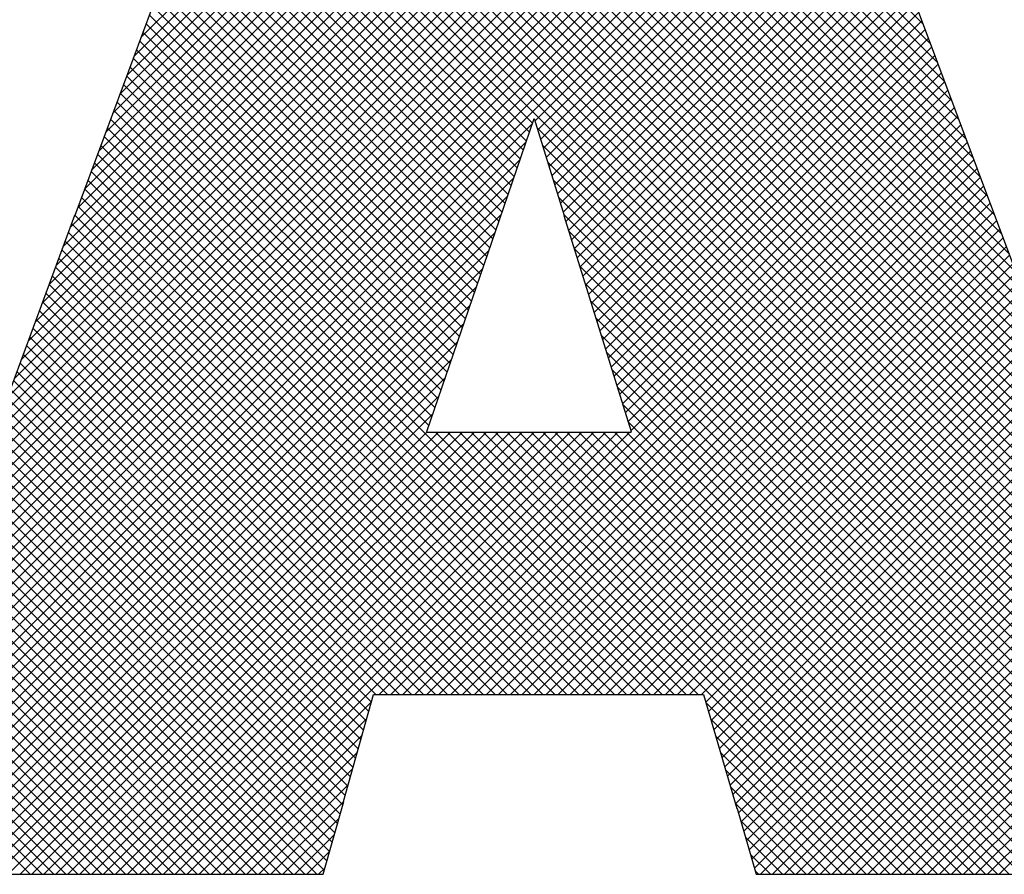
# Model space of a CAD drawing. Extents: x 0 to 115, y 0 to 74.
# Drawn here: x 71 to 72, y 37 to 37 of the extents above; entities that cross this region are included whole.
import ezdxf
from ezdxf.enums import TextEntityAlignment as Align

# ---------------------------------------------------------------- set-up
doc = ezdxf.new("R2010")
doc.units = 0
doc.header["$LTSCALE"] = 0.25
doc.header["$MEASUREMENT"] = 0
doc.layers.add('FORMAT SHEET 2', color=6, linetype='CONTINUOUS')
doc.styles.add('RD25', font='ROMAND.shx', dxfattribs={"height": 0.25})
doc.styles.add('RS10', font='ROMANS.shx', dxfattribs={"height": 0.1})

# ---------------------------------------------------------------- blocks, each defined once
blk = doc.blocks.new('SHEET 2')
at = {"layer": 'FORMAT SHEET 2', "color": 11}
for p, q in [((29.55449, 3.24186), (29.10449, 3.69187)), ((29.36076, 3.24186), (29.81076, 3.69187)), ((29.36518, 3.24186), (29.81518, 3.69187)), ((29.3696, 3.24186), (29.8196, 3.69187)), ((29.53267, 3.4182), (29.80635, 3.69187)), ((29.53528, 3.42522), (29.80193, 3.69187)), ((29.53788, 3.43224), (29.79751, 3.69187)), ((29.54048, 3.43926), (29.79309, 3.69187)), ((29.54308, 3.44628), (29.78867, 3.69187)), ((29.54568, 3.4533), (29.78425, 3.69187)), ((29.54828, 3.46032), (29.77983, 3.69187)), ((29.55088, 3.46734), (29.77541, 3.69187)), ((29.55349, 3.47436), (29.77099, 3.69187)), ((29.55609, 3.48138), (29.76657, 3.69187)), ((29.55879, 3.48851), (29.76215, 3.69187)), ((29.56139, 3.49553), (29.75773, 3.69187)), ((29.56399, 3.50255), (29.75331, 3.69187)), ((29.56659, 3.50957), (29.74889, 3.69187)), ((29.56919, 3.51659), (29.74447, 3.69187)), ((29.57179, 3.52361), (29.74005, 3.69187)), ((29.57439, 3.53063), (29.73563, 3.69187)), ((29.57699, 3.53765), (29.73122, 3.69187)), ((29.57959, 3.54467), (29.7268, 3.69187)), ((29.58219, 3.55169), (29.72238, 3.69187)), ((29.93242, 3.39426), (29.63482, 3.69187)), ((29.92978, 3.40132), (29.63924, 3.69187)), ((29.92748, 3.40805), (29.64366, 3.69187)), ((29.92481, 3.41513), (29.64808, 3.69187)), ((29.92215, 3.42221), (29.6525, 3.69187)), ((29.91948, 3.4293), (29.65692, 3.69187)), ((29.91682, 3.43638), (29.66134, 3.69187)), ((29.91415, 3.44347), (29.66575, 3.69187)), ((29.91149, 3.45055), (29.67017, 3.69187)), ((29.90883, 3.45764), (29.67459, 3.69187)), ((29.90616, 3.46472), (29.67901, 3.69187)), ((29.9035, 3.4718), (29.68343, 3.69187)), ((29.90083, 3.47889), (29.68785, 3.69187)), ((29.89824, 3.4859), (29.69227, 3.69187)), ((29.8956, 3.49295), (29.69669, 3.69187)), ((29.89296, 3.50001), (29.70111, 3.69187)), ((29.89032, 3.50707), (29.70553, 3.69187)), ((29.88768, 3.51413), (29.70995, 3.69187)), ((29.88504, 3.52119), (29.71437, 3.69187)), ((29.8824, 3.52825), (29.71879, 3.69187)), ((29.87976, 3.53531), (29.72321, 3.69187)), ((29.87712, 3.54237), (29.72763, 3.69187)), ((29.87448, 3.54943), (29.73205, 3.69187)), ((29.87184, 3.55649), (29.73647, 3.69187)), ((29.55008, 3.24186), (29.10405, 3.68788)), ((29.37402, 3.24186), (29.822, 3.68985)), ((30.08041, 3.24186), (29.63318, 3.68908)), ((29.37844, 3.24186), (29.8232, 3.68663)), ((30.07599, 3.24186), (29.63199, 3.68586)), ((29.54566, 3.24186), (29.10405, 3.68347)), ((29.38286, 3.24186), (29.82441, 3.68341)), ((30.07157, 3.24186), (29.6308, 3.68263)), ((29.54124, 3.24186), (29.10405, 3.67905)), ((29.38727, 3.24186), (29.82561, 3.6802)), ((29.39169, 3.24186), (29.82681, 3.67698)), ((30.06715, 3.24186), (29.6296, 3.6794)), ((29.39611, 3.24186), (29.82802, 3.67376)), ((30.06273, 3.24186), (29.62841, 3.67618)), ((29.40053, 3.24186), (29.82922, 3.67055)), ((30.05389, 3.24186), (29.62602, 3.66973)), ((30.05831, 3.24186), (29.62722, 3.67295)), ((29.40495, 3.24186), (29.83042, 3.66733)), ((30.04947, 3.24186), (29.62483, 3.6665)), ((29.40937, 3.24186), (29.83162, 3.66411)), ((30.04505, 3.24186), (29.62364, 3.66327)), ((29.41379, 3.24186), (29.83283, 3.6609)), ((30.04063, 3.24186), (29.62244, 3.66005)), ((29.41821, 3.24186), (29.83403, 3.65768)), ((30.03621, 3.24186), (29.62125, 3.65682)), ((29.42263, 3.24186), (29.83523, 3.65446)), ((29.42705, 3.24186), (29.83643, 3.65125)), ((30.03179, 3.24186), (29.62006, 3.6536)), ((29.43147, 3.24186), (29.83764, 3.64803)), ((30.02737, 3.24186), (29.61886, 3.65037)), ((29.43589, 3.24186), (29.83884, 3.64481)), ((30.01853, 3.24186), (29.61648, 3.64392)), ((30.02295, 3.24186), (29.61767, 3.64714)), ((29.44031, 3.24186), (29.84004, 3.6416)), ((30.01411, 3.24186), (29.61528, 3.64069)), ((29.44473, 3.24186), (29.84125, 3.63838)), ((30.00969, 3.24186), (29.61409, 3.63747)), ((29.72714, 3.51999), (29.6129, 3.63424)), ((29.72803, 3.52074), (29.84245, 3.63516)), ((29.72602, 3.51669), (29.6117, 3.63102)), ((29.72908, 3.51738), (29.84365, 3.63195)), ((29.7249, 3.5134), (29.61051, 3.62779)), ((29.73013, 3.51401), (29.84485, 3.62873)), ((29.72378, 3.5101), (29.60932, 3.62456)), ((29.73118, 3.51064), (29.84606, 3.62551)), ((29.73224, 3.50727), (29.84726, 3.6223)), ((29.72266, 3.5068), (29.60812, 3.62134)), ((29.73329, 3.50391), (29.84846, 3.61908)), ((29.72042, 3.5002), (29.60573, 3.61489)), ((29.72154, 3.5035), (29.60693, 3.61811)), ((29.73434, 3.50054), (29.84966, 3.61586)), ((29.7193, 3.4969), (29.60454, 3.61166)), ((29.73539, 3.49717), (29.85087, 3.61265)), ((29.71818, 3.4936), (29.60335, 3.60843)), ((29.73644, 3.4938), (29.85207, 3.60943)), ((29.71706, 3.4903), (29.60215, 3.60521)), ((29.7375, 3.49044), (29.85327, 3.60621)), ((29.71594, 3.487), (29.60096, 3.60198)), ((29.73855, 3.48707), (29.85448, 3.603)), ((29.71477, 3.48376), (29.59977, 3.59876)), ((29.73949, 3.48359), (29.85568, 3.59978)), ((29.74053, 3.48022), (29.85688, 3.59656)), ((29.71364, 3.48046), (29.59857, 3.59553)), ((29.74158, 3.47684), (29.85808, 3.59335)), ((29.71251, 3.47717), (29.59738, 3.5923)), ((29.74263, 3.47347), (29.85929, 3.59013)), ((29.66075, 3.28145), (29.35577, 3.58643)), ((29.71026, 3.47058), (29.59499, 3.58585)), ((29.71139, 3.47388), (29.59619, 3.58908)), ((29.74367, 3.4701), (29.86049, 3.58691)), ((29.65978, 3.278), (29.35577, 3.58201)), ((29.70914, 3.46729), (29.5938, 3.58263)), ((29.74472, 3.46673), (29.86169, 3.5837)), ((29.70801, 3.464), (29.5925, 3.57951)), ((29.74577, 3.46335), (29.86288, 3.58046)), ((29.65881, 3.27455), (29.35577, 3.57759)), ((29.70688, 3.4607), (29.59131, 3.57628)), ((29.74681, 3.45998), (29.86408, 3.57725)), ((29.65784, 3.2711), (29.35577, 3.57317)), ((29.70576, 3.45741), (29.59011, 3.57306)), ((29.74786, 3.45661), (29.86528, 3.57403)), ((29.65696, 3.26756), (29.35577, 3.56875)), ((29.70463, 3.45412), (29.58892, 3.56983)), ((29.74891, 3.45323), (29.86649, 3.57081)), ((29.74995, 3.44986), (29.86769, 3.5676)), ((29.65598, 3.26412), (29.35577, 3.56433)), ((29.7035, 3.45082), (29.58772, 3.56661)), ((29.751, 3.44649), (29.86889, 3.56438)), ((29.70125, 3.44424), (29.58533, 3.56016)), ((29.70238, 3.44753), (29.58653, 3.56338)), ((29.75205, 3.44312), (29.8701, 3.56116)), ((29.65501, 3.26067), (29.35577, 3.55991)), ((29.70013, 3.44095), (29.58414, 3.55693)), ((29.75309, 3.43974), (29.8713, 3.55795)), ((29.65403, 3.25723), (29.35577, 3.55549)), ((29.699, 3.43765), (29.58294, 3.55371)), ((29.75414, 3.43637), (29.8725, 3.55473)), ((29.80539, 3.25781), (30.1032, 3.55562)), ((29.65306, 3.25379), (29.35577, 3.55107)), ((29.69787, 3.43436), (29.58175, 3.55048)), ((29.75519, 3.433), (29.8737, 3.55151)), ((29.80638, 3.25438), (30.1032, 3.5512)), ((29.65208, 3.25034), (29.35577, 3.54665)), ((29.69675, 3.43107), (29.58055, 3.54726)), ((29.75623, 3.42962), (29.87491, 3.5483)), ((29.80737, 3.25095), (30.1032, 3.54678)), ((29.6511, 3.2469), (29.35577, 3.54223)), ((29.69562, 3.42777), (29.57936, 3.54403)), ((29.75728, 3.42625), (29.87611, 3.54508)), ((29.75833, 3.42288), (29.87731, 3.54186)), ((29.80837, 3.24753), (30.1032, 3.54236)), ((29.69449, 3.42448), (29.57816, 3.54081)), ((29.75937, 3.41951), (29.87852, 3.53865)), ((29.65013, 3.24346), (29.35577, 3.53781)), ((29.69337, 3.42119), (29.57697, 3.53758)), ((29.76042, 3.41613), (29.87972, 3.53543)), ((29.80936, 3.2441), (30.1032, 3.53794)), ((29.55891, 3.24186), (29.26852, 3.53225)), ((29.56333, 3.24186), (29.27294, 3.53225)), ((29.56775, 3.24186), (29.27736, 3.53225)), ((29.57217, 3.24186), (29.28178, 3.53225)), ((29.57659, 3.24186), (29.2862, 3.53225)), ((29.58101, 3.24186), (29.29062, 3.53225)), ((29.58543, 3.24186), (29.29504, 3.53225)), ((29.58985, 3.24186), (29.29946, 3.53225)), ((29.59427, 3.24186), (29.30388, 3.53225)), ((29.59869, 3.24186), (29.3083, 3.53225)), ((29.60311, 3.24186), (29.31272, 3.53225)), ((29.60753, 3.24186), (29.31714, 3.53225)), ((29.61195, 3.24186), (29.32155, 3.53225)), ((29.61637, 3.24186), (29.32597, 3.53225)), ((29.62079, 3.24186), (29.33039, 3.53225)), ((29.62521, 3.24186), (29.33481, 3.53225)), ((29.62962, 3.24186), (29.33923, 3.53225)), ((29.63404, 3.24186), (29.34365, 3.53225)), ((29.63846, 3.24186), (29.34807, 3.53225)), ((29.64288, 3.24186), (29.35249, 3.53225)), ((29.6473, 3.24186), (29.35577, 3.53339)), ((29.69112, 3.4146), (29.57458, 3.53113)), ((29.69224, 3.41789), (29.57578, 3.53436)), ((29.76147, 3.41276), (29.88092, 3.53221)), ((29.81154, 3.24186), (30.1032, 3.53352)), ((29.68999, 3.41131), (29.57339, 3.52791)), ((29.76251, 3.40939), (29.88212, 3.529)), ((29.81596, 3.24186), (30.1032, 3.5291)), ((29.68886, 3.40801), (29.57219, 3.52468)), ((29.76356, 3.40602), (29.88333, 3.52578)), ((29.82038, 3.24186), (30.1032, 3.52468)), ((29.78404, 3.30841), (29.571, 3.52146)), ((29.67038, 3.30841), (29.88453, 3.52257)), ((29.8248, 3.24186), (30.1032, 3.52026)), ((29.44915, 3.24186), (29.72707, 3.51979)), ((29.77963, 3.30841), (29.5698, 3.51823)), ((29.6748, 3.30841), (29.88573, 3.51935)), ((30.00528, 3.24186), (29.72877, 3.51837)), ((29.45357, 3.24186), (29.7248, 3.5131)), ((29.77521, 3.30841), (29.56861, 3.51501)), ((29.67922, 3.30841), (29.88694, 3.51613)), ((29.68364, 3.30841), (29.88814, 3.51292)), ((29.82922, 3.24186), (30.1032, 3.51584)), ((29.83364, 3.24186), (30.10715, 3.51537)), ((29.83806, 3.24186), (30.11156, 3.51537)), ((29.84247, 3.24186), (30.11597, 3.51536)), ((29.84689, 3.24186), (30.12038, 3.51535)), ((29.85131, 3.24186), (30.1248, 3.51534)), ((29.85573, 3.24186), (30.12921, 3.51534)), ((29.86015, 3.24186), (30.13362, 3.51533)), ((29.86457, 3.24186), (30.13803, 3.51532)), ((29.86899, 3.24186), (30.14244, 3.51531)), ((29.87341, 3.24186), (30.14686, 3.51531)), ((29.87783, 3.24186), (30.15127, 3.5153)), ((29.88225, 3.24186), (30.15568, 3.51529)), ((29.88667, 3.24186), (30.16009, 3.51529)), ((29.89109, 3.24186), (30.16451, 3.51528)), ((29.89551, 3.24186), (30.16892, 3.51527)), ((29.89993, 3.24186), (30.17333, 3.51526)), ((29.77079, 3.30841), (29.56741, 3.51179)), ((29.68806, 3.30841), (29.88934, 3.5097)), ((30.00086, 3.24186), (29.73078, 3.51194)), ((29.45799, 3.24186), (29.72253, 3.5064)), ((29.76637, 3.30841), (29.56622, 3.50856)), ((29.69247, 3.30841), (29.89054, 3.50648)), ((29.99644, 3.24186), (29.73279, 3.50551)), ((29.75753, 3.30841), (29.56383, 3.50211)), ((29.76195, 3.30841), (29.56502, 3.50534)), ((29.69689, 3.30841), (29.89175, 3.50327)), ((29.4624, 3.24186), (29.72026, 3.49971)), ((29.75311, 3.30841), (29.56264, 3.49889)), ((29.70131, 3.30841), (29.89295, 3.50005)), ((29.99202, 3.24186), (29.73479, 3.49908)), ((29.74869, 3.30841), (29.56144, 3.49566)), ((29.70573, 3.30841), (29.89415, 3.49683)), ((29.46682, 3.24186), (29.71798, 3.49302)), ((29.74427, 3.30841), (29.56025, 3.49244)), ((29.71015, 3.30841), (29.89536, 3.49362)), ((29.9876, 3.24186), (29.7368, 3.49266)), ((29.73985, 3.30841), (29.55905, 3.48921)), ((29.71457, 3.30841), (29.89656, 3.4904)), ((29.71899, 3.30841), (29.89776, 3.48718)), ((29.47124, 3.24186), (29.71571, 3.48633)), ((29.73543, 3.30841), (29.55786, 3.48599)), ((29.72341, 3.30841), (29.89896, 3.48397)), ((29.98318, 3.24186), (29.73881, 3.48623)), ((29.73101, 3.30841), (29.55662, 3.48281)), ((29.72783, 3.30841), (29.90014, 3.48072)), ((29.97876, 3.24186), (29.74059, 3.48003)), ((29.47566, 3.24186), (29.71332, 3.47951)), ((29.72217, 3.30841), (29.55423, 3.47636)), ((29.72659, 3.30841), (29.55542, 3.47958)), ((29.73225, 3.30841), (29.90135, 3.47751)), ((29.48008, 3.24186), (29.71102, 3.4728)), ((29.71775, 3.30841), (29.55303, 3.47313)), ((29.73667, 3.30841), (29.90256, 3.4743)), ((29.97434, 3.24186), (29.74258, 3.47362)), ((29.71333, 3.30841), (29.55184, 3.46991)), ((29.74109, 3.30841), (29.90376, 3.47109)), ((29.4845, 3.24186), (29.70872, 3.46608)), ((29.70891, 3.30841), (29.55064, 3.46669)), ((29.96992, 3.24186), (29.74457, 3.46721)), ((29.74551, 3.30841), (29.90497, 3.46788)), ((29.7045, 3.30841), (29.54945, 3.46346)), ((29.74993, 3.30841), (29.90618, 3.46467)), ((29.48892, 3.24186), (29.70642, 3.45936)), ((29.70008, 3.30841), (29.54825, 3.46024)), ((29.9655, 3.24186), (29.74656, 3.4608)), ((29.75435, 3.30841), (29.90739, 3.46145)), ((29.75877, 3.30841), (29.9086, 3.45824)), ((29.69566, 3.30841), (29.54706, 3.45701)), ((29.96108, 3.24186), (29.74855, 3.45439)), ((29.76319, 3.30841), (29.9098, 3.45503)), ((29.49334, 3.24186), (29.70413, 3.45265)), ((29.69124, 3.30841), (29.54586, 3.45379)), ((29.7676, 3.30841), (29.91101, 3.45182)), ((29.6824, 3.30841), (29.54347, 3.44734)), ((29.68682, 3.30841), (29.54467, 3.45056)), ((29.95666, 3.24186), (29.75054, 3.44799)), ((29.77202, 3.30841), (29.91222, 3.44861)), ((29.49776, 3.24186), (29.70183, 3.44593)), ((29.67798, 3.30841), (29.54228, 3.44411)), ((29.77644, 3.30841), (29.91343, 3.4454)), ((29.67356, 3.30841), (29.54108, 3.44089)), ((29.95224, 3.24186), (29.75252, 3.44158)), ((29.78086, 3.30841), (29.91464, 3.44219)), ((29.50218, 3.24186), (29.69953, 3.43922)), ((29.66914, 3.30841), (29.53989, 3.43766)), ((29.78528, 3.30841), (29.91584, 3.43897)), ((29.5066, 3.24186), (29.69724, 3.4325)), ((29.66754, 3.3056), (29.53869, 3.43444)), ((29.94782, 3.24186), (29.75451, 3.43517)), ((29.7897, 3.30841), (29.91705, 3.43576)), ((29.79132, 3.30561), (29.91826, 3.43255)), ((29.66657, 3.30215), (29.5375, 3.43122)), ((29.79232, 3.30219), (29.91947, 3.42934)), ((29.51102, 3.24186), (29.69494, 3.42578)), ((29.6656, 3.2987), (29.5363, 3.42799)), ((29.9434, 3.24186), (29.7565, 3.42876)), ((29.79332, 3.29877), (29.92068, 3.42613)), ((29.66366, 3.2918), (29.53391, 3.42154)), ((29.66463, 3.29525), (29.53511, 3.42477)), ((29.93898, 3.24186), (29.75849, 3.42235)), ((29.79432, 3.29535), (29.92188, 3.42292)), ((29.51544, 3.24186), (29.69264, 3.41907)), ((29.66269, 3.28835), (29.53272, 3.41832)), ((29.79532, 3.29193), (29.92309, 3.41971)), ((29.66172, 3.2849), (29.53152, 3.41509)), ((29.93456, 3.24186), (29.76048, 3.41595)), ((29.79632, 3.28851), (29.9243, 3.41649)), ((29.51986, 3.24186), (29.69035, 3.41235)), ((29.79732, 3.28509), (29.92551, 3.41328)), ((29.93015, 3.24186), (29.76247, 3.40954)), ((29.79832, 3.28167), (29.92672, 3.41007)), ((29.52428, 3.24186), (29.68815, 3.40573)), ((29.5287, 3.24186), (29.69231, 3.40548)), ((29.53312, 3.24186), (29.69673, 3.40548)), ((29.53753, 3.24186), (29.70115, 3.40548)), ((29.54195, 3.24186), (29.70557, 3.40548)), ((29.54637, 3.24186), (29.70999, 3.40548)), ((29.55079, 3.24186), (29.71441, 3.40548)), ((29.55521, 3.24186), (29.71883, 3.40548)), ((29.55963, 3.24186), (29.72325, 3.40548)), ((29.56405, 3.24186), (29.72767, 3.40548)), ((29.56847, 3.24186), (29.73209, 3.40548)), ((29.57289, 3.24186), (29.73651, 3.40548)), ((29.57731, 3.24186), (29.74093, 3.40548)), ((29.58173, 3.24186), (29.74535, 3.40548)), ((29.58615, 3.24186), (29.74977, 3.40548)), ((29.59057, 3.24186), (29.75419, 3.40548)), ((29.59499, 3.24186), (29.75861, 3.40548)), ((29.59941, 3.24186), (29.76302, 3.40548)), ((29.78846, 3.30841), (29.6914, 3.40548)), ((29.85943, 3.24186), (29.69582, 3.40548)), ((29.86385, 3.24186), (29.70024, 3.40548)), ((29.86827, 3.24186), (29.70466, 3.40548)), ((29.87269, 3.24186), (29.70907, 3.40548)), ((29.87711, 3.24186), (29.71349, 3.40548)), ((29.88153, 3.24186), (29.71791, 3.40548)), ((29.88595, 3.24186), (29.72233, 3.40548)), ((29.89037, 3.24186), (29.72675, 3.40548)), ((29.89479, 3.24186), (29.73117, 3.40548)), ((29.89921, 3.24186), (29.73559, 3.40548)), ((29.90363, 3.24186), (29.74001, 3.40548)), ((29.90805, 3.24186), (29.74443, 3.40548)), ((29.91247, 3.24186), (29.74885, 3.40548)), ((29.91689, 3.24186), (29.75327, 3.40548)), ((29.92131, 3.24186), (29.75769, 3.40548)), ((29.92573, 3.24186), (29.76211, 3.40548)), ((29.79932, 3.27825), (29.92792, 3.40686)), ((29.80032, 3.27483), (29.92897, 3.40349)), ((29.80132, 3.27141), (29.93018, 3.40027)), ((29.80232, 3.26799), (29.93138, 3.39706)), ((29.80341, 3.26467), (29.93258, 3.39384)), ((29.8044, 3.26124), (29.93378, 3.39062)), ((29.60383, 3.24186), (29.66753, 3.30556)), ((29.85502, 3.24186), (29.79135, 3.30553)), ((29.60825, 3.24186), (29.6658, 3.29941)), ((29.8506, 3.24186), (29.79317, 3.29929)), ((29.61267, 3.24186), (29.66407, 3.29327)), ((29.84618, 3.24186), (29.795, 3.29304)), ((29.61708, 3.24186), (29.66235, 3.28712)), ((29.84176, 3.24186), (29.79682, 3.2868)), ((29.6215, 3.24186), (29.66062, 3.28098)), ((29.83734, 3.24186), (29.79865, 3.28055)), ((29.62592, 3.24186), (29.65889, 3.27483)), ((29.83292, 3.24186), (29.80047, 3.27431)), ((29.63034, 3.24186), (29.65732, 3.26884)), ((29.8285, 3.24186), (29.8023, 3.26806)), ((29.63476, 3.24186), (29.65558, 3.26268)), ((29.82408, 3.24186), (29.80428, 3.26166)), ((29.63918, 3.24186), (29.65383, 3.25651)), ((29.81966, 3.24186), (29.80608, 3.25545)), ((29.6436, 3.24186), (29.65208, 3.25034)), ((29.81524, 3.24186), (29.80787, 3.24923)), ((29.64802, 3.24186), (29.65033, 3.24417)), ((29.81082, 3.24186), (29.80967, 3.24301))]:
    blk.add_line(p, q, dxfattribs=at)
for points in [[(29.59352, 3.58226), (29.59352, 3.58226), (29.55778, 3.48578), (29.55778, 3.48578)], [(29.89901, 3.48384), (29.89901, 3.48384), (29.86284, 3.58057), (29.86284, 3.58057)], [(29.715, 3.48425), (29.715, 3.48425), (29.72773, 3.52171), (29.72773, 3.52171)], [(29.72773, 3.52171), (29.72773, 3.52171), (29.73895, 3.48578), (29.73895, 3.48578)], [(29.55772, 3.48578), (29.55772, 3.48578), (29.53086, 3.4133), (29.53086, 3.4133)], [(29.55778, 3.48578), (29.55778, 3.48578), (29.55772, 3.48578), (29.55772, 3.48578)], [(29.6881, 3.40579), (29.6881, 3.40579), (29.71494, 3.48425), (29.71494, 3.48425)], [(29.71494, 3.48425), (29.71494, 3.48425), (29.715, 3.48425), (29.715, 3.48425)], [(29.73895, 3.48578), (29.73895, 3.48578), (29.73881, 3.48578), (29.73881, 3.48578)], [(29.73881, 3.48578), (29.73881, 3.48578), (29.76363, 3.40579), (29.76363, 3.40579)], [(29.92912, 3.40367), (29.92912, 3.40367), (29.89897, 3.48384), (29.89897, 3.48384)], [(29.89897, 3.48384), (29.89897, 3.48384), (29.89901, 3.48384), (29.89901, 3.48384)], [(29.68807, 3.40548), (29.68807, 3.40548), (29.68817, 3.40579), (29.68817, 3.40579)], [(29.76354, 3.40548), (29.76354, 3.40548), (29.68807, 3.40548), (29.68807, 3.40548)], [(29.68817, 3.40579), (29.68817, 3.40579), (29.6881, 3.40579), (29.6881, 3.40579)], [(29.76363, 3.40579), (29.76363, 3.40579), (29.76344, 3.40579), (29.76344, 3.40579)], [(29.76344, 3.40579), (29.76344, 3.40579), (29.76354, 3.40548), (29.76354, 3.40548)], [(29.65721, 3.26884), (29.65721, 3.26884), (29.66833, 3.30841), (29.66833, 3.30841)], [(29.66833, 3.30841), (29.66833, 3.30841), (29.7905, 3.30841), (29.7905, 3.30841)], [(29.7905, 3.30841), (29.7905, 3.30841), (29.80283, 3.26624), (29.80283, 3.26624)], [(29.64967, 3.24186), (29.64967, 3.24186), (29.65732, 3.26884), (29.65732, 3.26884)], [(29.65732, 3.26884), (29.65732, 3.26884), (29.65721, 3.26884), (29.65721, 3.26884)], [(29.80283, 3.26624), (29.80283, 3.26624), (29.80295, 3.26624), (29.80295, 3.26624)], [(29.80295, 3.26624), (29.80295, 3.26624), (29.81, 3.24186), (29.81, 3.24186)], [(29.35506, 3.24186), (29.35506, 3.24186), (29.64967, 3.24186), (29.64967, 3.24186)], [(29.81, 3.24186), (29.81, 3.24186), (30.11024, 3.24186), (30.11024, 3.24186)]]:
    blk.add_open_spline(points, degree=3, dxfattribs=at)
at = {"layer": 'FORMAT SHEET 2', "color": 7, "style": 'RD25'}
for tag, p in [('DRAWING_NAME', (30.1525, 2.488)), ('DRAWING_NAME', (30.1525, 2.0332)), ('NUMBER', (30.69, 1.2538)), ('REV', (32.89, 1.2538))]:
    blk.add_attdef(tag, text='', height=0.25, dxfattribs=at).set_placement(p, align=Align.MIDDLE)
at = {"layer": 'FORMAT SHEET 2', "color": 1, "style": 'RS10'}
blk.add_attdef('XX', text='', height=0.1, dxfattribs=at).set_placement((32.91012, 0.8298), align=Align.MIDDLE)
for tag, p in [('FILE', (28.9205, 0.78106)), ('2', (32.31136, 0.7771))]:
    blk.add_attdef(tag, text='', height=0.1, dxfattribs=at).set_placement(p, align=Align.RIGHT)
blk.add_attdef('SCALE', text='', height=0.1, dxfattribs=at).set_placement((30.3066, 0.8298), align=Align.MIDDLE_LEFT)

msp = doc.modelspace()

# ---------------------------------------------------------------- block references
at = {"layer": 'FORMAT SHEET 2', "xscale": 1.125, "yscale": 1.125, "zscale": 1.125}
msp.add_blockref('SHEET 2', (38.25, 33), dxfattribs=at)

doc.saveas('drawing.dxf')
